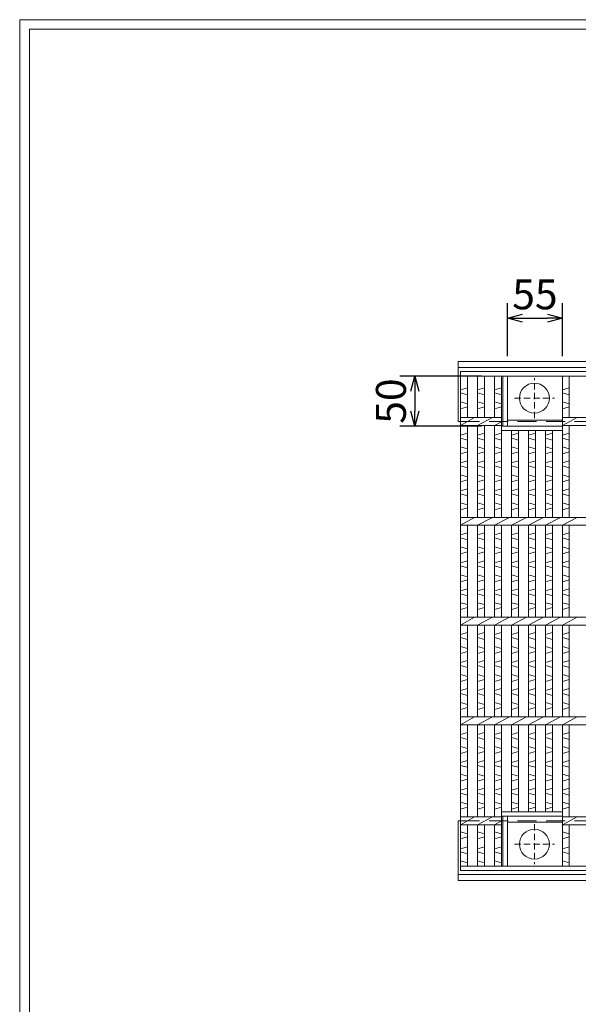
# Model space of a CAD drawing. Units: millimetres. Extents: x -180 to 2610, y -195 to 1778.
# Drawn here: x -180 to 380, y 791 to 1778 of the extents above; entities that cross this region are included whole.
import ezdxf

# ---------------------------------------------------------------- set-up
doc = ezdxf.new("R2010")
doc.units = ezdxf.units.MM
doc.linetypes.add('HIDDEN', pattern=[9.525, 6.35, -3.175])
for name, color, linetype, lineweight in [('エンボス', 4, 'Continuous', 5), ('中心線', 1, 'HIDDEN', 5), ('受け枠', 3, 'Continuous', 9), ('寸法線', 2, 'Continuous', 9), ('本体', 7, 'Continuous', 13)]:
    doc.layers.add(name, color=color, linetype=linetype, lineweight=lineweight)
doc.layers.add('外枠', color=7, linetype='Continuous')
doc.dimstyles.new('ISO-25', dxfattribs={"dimscale": 10, "dimtxt": 3, "dimasz": 1.5, "dimexe": 1.5, "dimexo": 2, "dimgap": 0.5, "dimtad": 1, "dimdsep": 46, "dimtxsty": 'Standard', "dimblk": 'OPEN30', "dimcen": 2.5, "dimadec": 0, "dimazin": 0, "dimtfac": 1, "dimtmove": 0, "dimatfit": 0, "dimldrblk": 'OPEN30', "dimfxl": 1, "dimarcsym": 0})

# ---------------------------------------------------------------- blocks, each defined once
blk = doc.blocks.new('_Open30')
at = {"color": 0, "linetype": 'ByBlock', "lineweight": -2}
for p, q in [((-1, 0.268), (0, 0)), ((0, 0), (-1, -0.268)), ((0, 0), (-1, 0))]:
    blk.add_line(p, q, dxfattribs=at)
blk = doc.blocks.new('*D41')
at = {"layer": 'Defpoints', "color": 0, "ltscale": 3}
for p in [(363.99, 1478.77), (308.99, 1420.7), (363.99, 1420.7)]:
    blk.add_point(p, dxfattribs=at)
at = {"layer": '寸法線', "color": 0, "lineweight": -2, "ltscale": 3}
for p, q in [((308.99, 1440.7), (308.99, 1493.77)), ((363.99, 1440.7), (363.99, 1493.77)), ((323.99, 1478.77), (348.99, 1478.77))]:
    blk.add_line(p, q, dxfattribs=at)
at = {"layer": '寸法線', "color": 0, "lineweight": -2, "ltscale": 3, "xscale": 15, "yscale": 15, "zscale": 15, "rotation": 180}
blk.add_blockref('_Open30', (308.99, 1478.77), dxfattribs=at)
at = {"layer": '寸法線', "color": 0, "lineweight": -2, "ltscale": 3, "xscale": 15, "yscale": 15, "zscale": 15}
blk.add_blockref('_Open30', (363.99, 1478.77), dxfattribs=at)
at = {"layer": '寸法線', "color": 0, "ltscale": 3, "insert": (336.49, 1498.77), "char_height": 30, "attachment_point": 5}
blk.add_mtext('55', dxfattribs=at)
blk = doc.blocks.new('丸穴φ30')
at = {"layer": '中心線'}
for p, q in [((0, -20), (0, 20)), ((-20, 0), (20, 0))]:
    blk.add_line(p, q, dxfattribs=at)
at = {"layer": '本体', "ltscale": 3}
blk.add_circle((0, 0), 15, dxfattribs=at)
blk = doc.blocks.new('*D85')
at = {"layer": 'Defpoints', "color": 0, "ltscale": 3}
for p in [(302.99, 1420.7), (216.06, 1370.7), (302.99, 1370.7)]:
    blk.add_point(p, dxfattribs=at)
at = {"layer": '寸法線', "color": 0, "lineweight": -2, "ltscale": 3}
for p, q in [((282.99, 1420.7), (201.06, 1420.7)), ((216.06, 1405.7), (216.06, 1385.7)), ((282.99, 1370.7), (201.06, 1370.7))]:
    blk.add_line(p, q, dxfattribs=at)
at = {"layer": '寸法線', "color": 0, "lineweight": -2, "ltscale": 3, "xscale": 15, "yscale": 15, "zscale": 15}
for p, rotation in [((216.06, 1420.7), 90), ((216.06, 1370.7), 270)]:
    blk.add_blockref('_Open30', p, dxfattribs=dict(at, rotation=rotation))
at = {"layer": '寸法線', "color": 0, "ltscale": 3, "insert": (196.06, 1395.7), "char_height": 30, "attachment_point": 5, "rotation": 90}
blk.add_mtext('50', dxfattribs=at)

msp = doc.modelspace()

# ---------------------------------------------------------------- linework, layer by layer
at = {"layer": 'エンボス', "linetype": 'Continuous'}
for p, q in [((261.99, 1407.062), (268.99, 1409.062)), ((268.99, 1402.062), (261.99, 1404.062)), ((278.99, 1407.062), (285.99, 1409.062)), ((285.99, 1402.062), (278.99, 1404.062)), ((295.99, 1407.062), (302.99, 1409.062)), ((302.99, 1402.062), (295.99, 1404.062)), ((363.99, 1407.062), (370.99, 1409.062)), ((370.99, 1402.062), (363.99, 1404.062)), ((261.99, 1395.062), (268.99, 1393.062)), ((278.99, 1395.062), (285.99, 1393.062)), ((295.99, 1395.062), (302.99, 1393.062)), ((363.99, 1395.062), (370.99, 1393.062)), ((268.99, 1390.062), (261.99, 1388.062)), ((285.99, 1390.062), (278.99, 1388.062)), ((302.99, 1390.062), (295.99, 1388.062)), ((370.99, 1390.062), (363.99, 1388.062)), ((268.99, 1363.698), (261.99, 1361.698)), ((285.99, 1363.698), (278.99, 1361.698)), ((302.99, 1363.698), (295.99, 1361.698)), ((319.99, 1363.698), (312.99, 1361.698)), ((336.99, 1363.698), (329.99, 1361.698)), ((353.99, 1363.698), (346.99, 1361.698)), ((370.99, 1363.698), (363.99, 1361.698)), ((261.99, 1358.698), (268.99, 1356.698)), ((278.99, 1358.698), (285.99, 1356.698)), ((295.99, 1358.698), (302.99, 1356.698)), ((312.99, 1358.698), (319.99, 1356.698)), ((329.99, 1358.698), (336.99, 1356.698)), ((346.99, 1358.698), (353.99, 1356.698)), ((363.99, 1358.698), (370.99, 1356.698)), ((261.99, 1349.698), (268.99, 1347.698)), ((268.99, 1344.698), (261.99, 1342.698)), ((278.99, 1349.698), (285.99, 1347.698)), ((285.99, 1344.698), (278.99, 1342.698)), ((295.99, 1349.698), (302.99, 1347.698)), ((302.99, 1344.698), (295.99, 1342.698)), ((312.99, 1349.698), (319.99, 1347.698)), ((319.99, 1344.698), (312.99, 1342.698)), ((329.99, 1349.698), (336.99, 1347.698)), ((336.99, 1344.698), (329.99, 1342.698)), ((346.99, 1349.698), (353.99, 1347.698)), ((353.99, 1344.698), (346.99, 1342.698)), ((363.99, 1349.698), (370.99, 1347.698)), ((370.99, 1344.698), (363.99, 1342.698)), ((268.99, 1335.698), (261.99, 1333.698)), ((285.99, 1335.698), (278.99, 1333.698)), ((302.99, 1335.698), (295.99, 1333.698)), ((319.99, 1335.698), (312.99, 1333.698)), ((336.99, 1335.698), (329.99, 1333.698)), ((353.99, 1335.698), (346.99, 1333.698)), ((370.99, 1335.698), (363.99, 1333.698)), ((261.99, 1330.698), (268.99, 1328.698)), ((278.99, 1330.698), (285.99, 1328.698)), ((295.99, 1330.698), (302.99, 1328.698)), ((312.99, 1330.698), (319.99, 1328.698)), ((329.99, 1330.698), (336.99, 1328.698)), ((346.99, 1330.698), (353.99, 1328.698)), ((363.99, 1330.698), (370.99, 1328.698)), ((261.99, 1321.698), (268.99, 1319.698)), ((268.99, 1316.698), (261.99, 1314.698)), ((278.99, 1321.698), (285.99, 1319.698)), ((285.99, 1316.698), (278.99, 1314.698)), ((295.99, 1321.698), (302.99, 1319.698)), ((302.99, 1316.698), (295.99, 1314.698)), ((312.99, 1321.698), (319.99, 1319.698)), ((319.99, 1316.698), (312.99, 1314.698)), ((329.99, 1321.698), (336.99, 1319.698)), ((336.99, 1316.698), (329.99, 1314.698)), ((346.99, 1321.698), (353.99, 1319.698)), ((353.99, 1316.698), (346.99, 1314.698)), ((363.99, 1321.698), (370.99, 1319.698)), ((370.99, 1316.698), (363.99, 1314.698)), ((268.99, 1307.698), (261.99, 1305.698)), ((261.99, 1302.698), (268.99, 1300.698)), ((285.99, 1307.698), (278.99, 1305.698)), ((278.99, 1302.698), (285.99, 1300.698)), ((302.99, 1307.698), (295.99, 1305.698)), ((295.99, 1302.698), (302.99, 1300.698)), ((319.99, 1307.698), (312.99, 1305.698)), ((312.99, 1302.698), (319.99, 1300.698)), ((336.99, 1307.698), (329.99, 1305.698)), ((329.99, 1302.698), (336.99, 1300.698)), ((353.99, 1307.698), (346.99, 1305.698)), ((346.99, 1302.698), (353.99, 1300.698)), ((370.99, 1307.698), (363.99, 1305.698)), ((363.99, 1302.698), (370.99, 1300.698)), ((261.99, 1293.698), (268.99, 1291.698)), ((278.99, 1293.698), (285.99, 1291.698)), ((295.99, 1293.698), (302.99, 1291.698)), ((312.99, 1293.698), (319.99, 1291.698)), ((329.99, 1293.698), (336.99, 1291.698)), ((346.99, 1293.698), (353.99, 1291.698)), ((363.99, 1293.698), (370.99, 1291.698)), ((268.99, 1288.698), (261.99, 1286.698)), ((285.99, 1288.698), (278.99, 1286.698)), ((302.99, 1288.698), (295.99, 1286.698)), ((319.99, 1288.698), (312.99, 1286.698)), ((336.99, 1288.698), (329.99, 1286.698)), ((353.99, 1288.698), (346.99, 1286.698)), ((370.99, 1288.698), (363.99, 1286.698)), ((268.99, 1263.698), (261.99, 1261.698)), ((285.99, 1263.698), (278.99, 1261.698)), ((302.99, 1263.698), (295.99, 1261.698)), ((319.99, 1263.698), (312.99, 1261.698)), ((336.99, 1263.698), (329.99, 1261.698)), ((353.99, 1263.698), (346.99, 1261.698)), ((370.99, 1263.698), (363.99, 1261.698)), ((261.99, 1258.698), (268.99, 1256.698)), ((278.99, 1258.698), (285.99, 1256.698)), ((295.99, 1258.698), (302.99, 1256.698)), ((312.99, 1258.698), (319.99, 1256.698)), ((329.99, 1258.698), (336.99, 1256.698)), ((346.99, 1258.698), (353.99, 1256.698)), ((363.99, 1258.698), (370.99, 1256.698)), ((261.99, 1249.698), (268.99, 1247.698)), ((268.99, 1244.698), (261.99, 1242.698)), ((278.99, 1249.698), (285.99, 1247.698)), ((285.99, 1244.698), (278.99, 1242.698)), ((295.99, 1249.698), (302.99, 1247.698)), ((302.99, 1244.698), (295.99, 1242.698)), ((312.99, 1249.698), (319.99, 1247.698)), ((319.99, 1244.698), (312.99, 1242.698)), ((329.99, 1249.698), (336.99, 1247.698)), ((336.99, 1244.698), (329.99, 1242.698)), ((346.99, 1249.698), (353.99, 1247.698)), ((353.99, 1244.698), (346.99, 1242.698)), ((363.99, 1249.698), (370.99, 1247.698)), ((370.99, 1244.698), (363.99, 1242.698)), ((268.99, 1235.698), (261.99, 1233.698)), ((285.99, 1235.698), (278.99, 1233.698)), ((302.99, 1235.698), (295.99, 1233.698)), ((319.99, 1235.698), (312.99, 1233.698)), ((336.99, 1235.698), (329.99, 1233.698)), ((353.99, 1235.698), (346.99, 1233.698)), ((370.99, 1235.698), (363.99, 1233.698)), ((261.99, 1230.698), (268.99, 1228.698)), ((278.99, 1230.698), (285.99, 1228.698)), ((295.99, 1230.698), (302.99, 1228.698)), ((312.99, 1230.698), (319.99, 1228.698)), ((329.99, 1230.698), (336.99, 1228.698)), ((346.99, 1230.698), (353.99, 1228.698)), ((363.99, 1230.698), (370.99, 1228.698)), ((261.99, 1221.698), (268.99, 1219.698)), ((268.99, 1216.698), (261.99, 1214.698)), ((278.99, 1221.698), (285.99, 1219.698)), ((285.99, 1216.698), (278.99, 1214.698)), ((295.99, 1221.698), (302.99, 1219.698)), ((302.99, 1216.698), (295.99, 1214.698)), ((312.99, 1221.698), (319.99, 1219.698)), ((319.99, 1216.698), (312.99, 1214.698)), ((329.99, 1221.698), (336.99, 1219.698)), ((336.99, 1216.698), (329.99, 1214.698)), ((346.99, 1221.698), (353.99, 1219.698)), ((353.99, 1216.698), (346.99, 1214.698)), ((363.99, 1221.698), (370.99, 1219.698)), ((370.99, 1216.698), (363.99, 1214.698)), ((268.99, 1207.698), (261.99, 1205.698)), ((285.99, 1207.698), (278.99, 1205.698)), ((302.99, 1207.698), (295.99, 1205.698)), ((319.99, 1207.698), (312.99, 1205.698)), ((336.99, 1207.698), (329.99, 1205.698)), ((353.99, 1207.698), (346.99, 1205.698)), ((370.99, 1207.698), (363.99, 1205.698)), ((261.99, 1202.698), (268.99, 1200.698)), ((278.99, 1202.698), (285.99, 1200.698)), ((295.99, 1202.698), (302.99, 1200.698)), ((312.99, 1202.698), (319.99, 1200.698)), ((329.99, 1202.698), (336.99, 1200.698)), ((346.99, 1202.698), (353.99, 1200.698)), ((363.99, 1202.698), (370.99, 1200.698)), ((261.99, 1193.698), (268.99, 1191.698)), ((268.99, 1188.698), (261.99, 1186.698)), ((278.99, 1193.698), (285.99, 1191.698)), ((285.99, 1188.698), (278.99, 1186.698)), ((295.99, 1193.698), (302.99, 1191.698)), ((302.99, 1188.698), (295.99, 1186.698)), ((312.99, 1193.698), (319.99, 1191.698)), ((319.99, 1188.698), (312.99, 1186.698)), ((329.99, 1193.698), (336.99, 1191.698)), ((336.99, 1188.698), (329.99, 1186.698)), ((346.99, 1193.698), (353.99, 1191.698)), ((353.99, 1188.698), (346.99, 1186.698)), ((363.99, 1193.698), (370.99, 1191.698)), ((370.99, 1188.698), (363.99, 1186.698)), ((268.99, 1163.698), (261.99, 1161.698)), ((261.99, 1158.698), (268.99, 1156.698)), ((285.99, 1163.698), (278.99, 1161.698)), ((278.99, 1158.698), (285.99, 1156.698)), ((302.99, 1163.698), (295.99, 1161.698)), ((295.99, 1158.698), (302.99, 1156.698)), ((319.99, 1163.698), (312.99, 1161.698)), ((312.99, 1158.698), (319.99, 1156.698)), ((336.99, 1163.698), (329.99, 1161.698)), ((329.99, 1158.698), (336.99, 1156.698)), ((353.99, 1163.698), (346.99, 1161.698)), ((346.99, 1158.698), (353.99, 1156.698)), ((370.99, 1163.698), (363.99, 1161.698)), ((363.99, 1158.698), (370.99, 1156.698)), ((261.99, 1149.698), (268.99, 1147.698)), ((268.99, 1144.698), (261.99, 1142.698)), ((278.99, 1149.698), (285.99, 1147.698)), ((285.99, 1144.698), (278.99, 1142.698)), ((295.99, 1149.698), (302.99, 1147.698)), ((302.99, 1144.698), (295.99, 1142.698)), ((312.99, 1149.698), (319.99, 1147.698)), ((319.99, 1144.698), (312.99, 1142.698)), ((329.99, 1149.698), (336.99, 1147.698)), ((336.99, 1144.698), (329.99, 1142.698)), ((346.99, 1149.698), (353.99, 1147.698)), ((353.99, 1144.698), (346.99, 1142.698)), ((363.99, 1149.698), (370.99, 1147.698)), ((370.99, 1144.698), (363.99, 1142.698)), ((268.99, 1135.698), (261.99, 1133.698)), ((285.99, 1135.698), (278.99, 1133.698)), ((302.99, 1135.698), (295.99, 1133.698)), ((319.99, 1135.698), (312.99, 1133.698)), ((336.99, 1135.698), (329.99, 1133.698)), ((353.99, 1135.698), (346.99, 1133.698)), ((370.99, 1135.698), (363.99, 1133.698)), ((261.99, 1130.698), (268.99, 1128.698)), ((278.99, 1130.698), (285.99, 1128.698)), ((295.99, 1130.698), (302.99, 1128.698)), ((312.99, 1130.698), (319.99, 1128.698)), ((329.99, 1130.698), (336.99, 1128.698)), ((346.99, 1130.698), (353.99, 1128.698)), ((363.99, 1130.698), (370.99, 1128.698)), ((261.99, 1121.698), (268.99, 1119.698)), ((268.99, 1116.698), (261.99, 1114.698)), ((278.99, 1121.698), (285.99, 1119.698)), ((285.99, 1116.698), (278.99, 1114.698)), ((295.99, 1121.698), (302.99, 1119.698)), ((302.99, 1116.698), (295.99, 1114.698)), ((312.99, 1121.698), (319.99, 1119.698)), ((319.99, 1116.698), (312.99, 1114.698)), ((329.99, 1121.698), (336.99, 1119.698)), ((336.99, 1116.698), (329.99, 1114.698)), ((346.99, 1121.698), (353.99, 1119.698)), ((353.99, 1116.698), (346.99, 1114.698)), ((363.99, 1121.698), (370.99, 1119.698)), ((370.99, 1116.698), (363.99, 1114.698)), ((268.99, 1107.698), (261.99, 1105.698)), ((285.99, 1107.698), (278.99, 1105.698)), ((302.99, 1107.698), (295.99, 1105.698)), ((319.99, 1107.698), (312.99, 1105.698)), ((336.99, 1107.698), (329.99, 1105.698)), ((353.99, 1107.698), (346.99, 1105.698)), ((370.99, 1107.698), (363.99, 1105.698)), ((261.99, 1102.698), (268.99, 1100.698)), ((278.99, 1102.698), (285.99, 1100.698)), ((295.99, 1102.698), (302.99, 1100.698)), ((312.99, 1102.698), (319.99, 1100.698)), ((329.99, 1102.698), (336.99, 1100.698)), ((346.99, 1102.698), (353.99, 1100.698)), ((363.99, 1102.698), (370.99, 1100.698)), ((261.99, 1093.698), (268.99, 1091.698)), ((268.99, 1088.698), (261.99, 1086.698)), ((278.99, 1093.698), (285.99, 1091.698)), ((285.99, 1088.698), (278.99, 1086.698)), ((295.99, 1093.698), (302.99, 1091.698)), ((302.99, 1088.698), (295.99, 1086.698)), ((312.99, 1093.698), (319.99, 1091.698)), ((319.99, 1088.698), (312.99, 1086.698)), ((329.99, 1093.698), (336.99, 1091.698)), ((336.99, 1088.698), (329.99, 1086.698)), ((346.99, 1093.698), (353.99, 1091.698)), ((353.99, 1088.698), (346.99, 1086.698)), ((363.99, 1093.698), (370.99, 1091.698)), ((370.99, 1088.698), (363.99, 1086.698)), ((268.99, 1063.698), (261.99, 1061.698)), ((261.99, 1058.698), (268.99, 1056.698)), ((285.99, 1063.698), (278.99, 1061.698)), ((278.99, 1058.698), (285.99, 1056.698)), ((302.99, 1063.698), (295.99, 1061.698)), ((295.99, 1058.698), (302.99, 1056.698)), ((319.99, 1063.698), (312.99, 1061.698)), ((312.99, 1058.698), (319.99, 1056.698)), ((336.99, 1063.698), (329.99, 1061.698)), ((329.99, 1058.698), (336.99, 1056.698)), ((353.99, 1063.698), (346.99, 1061.698)), ((346.99, 1058.698), (353.99, 1056.698)), ((370.99, 1063.698), (363.99, 1061.698)), ((363.99, 1058.698), (370.99, 1056.698)), ((261.99, 1049.698), (268.99, 1047.698)), ((278.99, 1049.698), (285.99, 1047.698)), ((295.99, 1049.698), (302.99, 1047.698)), ((312.99, 1049.698), (319.99, 1047.698)), ((329.99, 1049.698), (336.99, 1047.698)), ((346.99, 1049.698), (353.99, 1047.698)), ((363.99, 1049.698), (370.99, 1047.698)), ((268.99, 1044.698), (261.99, 1042.698)), ((285.99, 1044.698), (278.99, 1042.698)), ((302.99, 1044.698), (295.99, 1042.698)), ((319.99, 1044.698), (312.99, 1042.698)), ((336.99, 1044.698), (329.99, 1042.698)), ((353.99, 1044.698), (346.99, 1042.698)), ((370.99, 1044.698), (363.99, 1042.698)), ((268.99, 1035.698), (261.99, 1033.698)), ((261.99, 1030.698), (268.99, 1028.698)), ((285.99, 1035.698), (278.99, 1033.698)), ((278.99, 1030.698), (285.99, 1028.698)), ((302.99, 1035.698), (295.99, 1033.698)), ((295.99, 1030.698), (302.99, 1028.698)), ((319.99, 1035.698), (312.99, 1033.698)), ((312.99, 1030.698), (319.99, 1028.698)), ((336.99, 1035.698), (329.99, 1033.698)), ((329.99, 1030.698), (336.99, 1028.698)), ((353.99, 1035.698), (346.99, 1033.698)), ((346.99, 1030.698), (353.99, 1028.698)), ((370.99, 1035.698), (363.99, 1033.698)), ((363.99, 1030.698), (370.99, 1028.698)), ((261.99, 1021.698), (268.99, 1019.698)), ((268.99, 1016.698), (261.99, 1014.698)), ((278.99, 1021.698), (285.99, 1019.698)), ((285.99, 1016.698), (278.99, 1014.698)), ((295.99, 1021.698), (302.99, 1019.698)), ((302.99, 1016.698), (295.99, 1014.698)), ((312.99, 1021.698), (319.99, 1019.698)), ((319.99, 1016.698), (312.99, 1014.698)), ((329.99, 1021.698), (336.99, 1019.698)), ((336.99, 1016.698), (329.99, 1014.698)), ((346.99, 1021.698), (353.99, 1019.698)), ((353.99, 1016.698), (346.99, 1014.698)), ((363.99, 1021.698), (370.99, 1019.698)), ((370.99, 1016.698), (363.99, 1014.698)), ((268.99, 1007.698), (261.99, 1005.698)), ((285.99, 1007.698), (278.99, 1005.698)), ((302.99, 1007.698), (295.99, 1005.698)), ((319.99, 1007.698), (312.99, 1005.698)), ((336.99, 1007.698), (329.99, 1005.698)), ((353.99, 1007.698), (346.99, 1005.698)), ((370.99, 1007.698), (363.99, 1005.698)), ((261.99, 1002.698), (268.99, 1000.698)), ((278.99, 1002.698), (285.99, 1000.698)), ((295.99, 1002.698), (302.99, 1000.698)), ((312.99, 1002.698), (319.99, 1000.698)), ((329.99, 1002.698), (336.99, 1000.698)), ((346.99, 1002.698), (353.99, 1000.698)), ((363.99, 1002.698), (370.99, 1000.698)), ((261.99, 993.698), (268.99, 991.698)), ((268.99, 988.698), (261.99, 986.698)), ((278.99, 993.698), (285.99, 991.698)), ((285.99, 988.698), (278.99, 986.698)), ((295.99, 993.698), (302.99, 991.698)), ((302.99, 988.698), (295.99, 986.698)), ((312.99, 993.698), (319.99, 991.698)), ((319.99, 988.698), (312.99, 986.698)), ((329.99, 993.698), (336.99, 991.698)), ((336.99, 988.698), (329.99, 986.698)), ((346.99, 993.698), (353.99, 991.698)), ((353.99, 988.698), (346.99, 986.698)), ((363.99, 993.698), (370.99, 991.698)), ((370.99, 988.698), (363.99, 986.698)), ((261.99, 964.062), (268.99, 962.062)), ((268.99, 959.062), (261.99, 957.062)), ((278.99, 964.062), (285.99, 962.062)), ((285.99, 959.062), (278.99, 957.062)), ((295.99, 964.062), (302.99, 962.062)), ((302.99, 959.062), (295.99, 957.062)), ((363.99, 964.062), (370.99, 962.062)), ((370.99, 959.062), (363.99, 957.062)), ((261.993, 946.869), (268.993, 948.869)), ((278.993, 946.869), (285.993, 948.869)), ((295.993, 946.869), (302.993, 948.869)), ((363.993, 946.869), (370.993, 948.869)), ((268.993, 941.869), (261.993, 943.869)), ((285.993, 941.869), (278.993, 943.869)), ((302.993, 941.869), (295.993, 943.869)), ((370.993, 941.869), (363.993, 943.869)), ((261.993, 934.869), (268.993, 932.869)), ((278.993, 934.869), (285.993, 932.869)), ((295.993, 934.869), (302.993, 932.869)), ((363.993, 934.869), (370.993, 932.869))]:
    msp.add_line(p, q, dxfattribs=at)
at = {"layer": '受け枠'}
for p, q in [((259.49, 1435.198), (1287.568, 1435.198)), ((259.49, 1435.198), (259.49, 1375.198)), ((259.49, 1429.198), (1291.385, 1429.198)), ((259.49, 1375.198), (261.99, 1375.198)), ((259.49, 915.198), (259.49, 975.198)), ((259.49, 975.198), (261.99, 975.198)), ((259.49, 921.198), (1291.385, 921.198)), ((259.49, 915.198), (1287.568, 915.198))]:
    msp.add_line(p, q, dxfattribs=at)
at = {"layer": '受け枠', "linetype": 'HIDDEN', "ltscale": 3}
for p, q in [((261.99, 1375.198), (1256.99, 1375.198)), ((261.99, 975.198), (1256.99, 975.198))]:
    msp.add_line(p, q, dxfattribs=at)
at = {"layer": '外枠', "lineweight": 9, "ltscale": 80}
for p in [(2609.622, 1777.869), (-179.889, -195.4)]:
    msp.add_line(p, (-179.889, 1777.869), dxfattribs=at)
at = {"layer": '外枠', "lineweight": 9, "ltscale": 100}
for q in [(2600.231, 1768.477), (-169.889, -185.4)]:
    msp.add_line((-169.889, 1768.477), q, dxfattribs=at)
at = {"layer": '本体', "linetype": 'Continuous'}
for p, q in [((261.99, 1425.198), (1256.99, 1425.198)), ((261.99, 925.198), (261.99, 1425.198)), ((261.99, 1420.698), (1256.99, 1420.698)), ((268.99, 1420.698), (268.99, 1379.198)), ((268.99, 1420.698), (268.99, 1379.198)), ((278.99, 1420.698), (278.99, 1379.198)), ((285.99, 1420.698), (285.99, 1379.198)), ((295.99, 1420.698), (295.99, 1379.198)), ((302.99, 1420.698), (302.99, 1366.198)), ((304.49, 1370.698), (304.49, 1420.698)), ((308.99, 1370.698), (308.99, 1420.698)), ((363.99, 1420.698), (363.99, 1366.198)), ((370.99, 1420.698), (370.99, 1379.198)), ((261.99, 1379.198), (302.99, 1379.198)), ((261.99, 1371.198), (275.99, 1379.198)), ((278.99, 1371.198), (293.99, 1379.198)), ((295.99, 1371.198), (302.99, 1374.931)), ((308.99, 1376.698), (363.99, 1376.698)), ((363.99, 1371.198), (378.99, 1379.198)), ((363.99, 1379.198), (1153.99, 1379.198)), ((261.99, 1371.198), (302.99, 1371.198)), ((268.99, 1371.198), (268.99, 1279.198)), ((278.99, 1371.198), (278.99, 1279.198)), ((285.99, 1371.198), (285.99, 1279.198)), ((295.99, 1371.198), (295.99, 1279.198)), ((302.99, 1371.198), (302.99, 1279.198)), ((302.99, 1370.698), (363.99, 1370.698)), ((302.99, 1366.198), (363.99, 1366.198)), ((312.99, 1366.198), (312.99, 1279.198)), ((319.99, 1366.198), (319.99, 1279.198)), ((329.99, 1366.198), (329.99, 1279.198)), ((336.99, 1366.198), (336.99, 1279.198)), ((346.99, 1366.198), (346.99, 1279.198)), ((353.99, 1366.198), (353.99, 1279.198)), ((363.99, 1371.198), (363.99, 1279.198)), ((363.99, 1371.198), (1153.99, 1371.198)), ((370.99, 1371.198), (370.99, 1279.198)), ((261.99, 1279.198), (1256.99, 1279.198)), ((261.99, 1279.198), (759.99, 1279.198)), ((261.99, 1271.198), (275.99, 1279.198)), ((278.99, 1271.198), (293.99, 1279.198)), ((295.99, 1271.198), (310.99, 1279.198)), ((312.99, 1271.198), (327.99, 1279.198)), ((329.99, 1271.198), (344.99, 1279.198)), ((346.99, 1271.198), (361.99, 1279.198)), ((363.99, 1271.198), (378.99, 1279.198)), ((261.99, 1271.198), (1256.99, 1271.198)), ((268.99, 1271.198), (268.99, 1179.198)), ((278.99, 1271.198), (278.99, 1179.198)), ((285.99, 1271.198), (285.99, 1179.198)), ((295.99, 1271.198), (295.99, 1179.198)), ((302.99, 1271.198), (302.99, 1179.198)), ((312.99, 1271.198), (312.99, 1179.198)), ((319.99, 1271.198), (319.99, 1179.198)), ((329.99, 1271.198), (329.99, 1179.198)), ((336.99, 1271.198), (336.99, 1179.198)), ((346.99, 1271.198), (346.99, 1179.198)), ((353.99, 1271.198), (353.99, 1179.198)), ((363.99, 1271.198), (363.99, 1179.198)), ((370.99, 1271.198), (370.99, 1179.198)), ((261.99, 1179.198), (1256.99, 1179.198)), ((261.99, 1179.198), (759.99, 1179.198)), ((261.99, 1171.198), (275.99, 1179.198)), ((278.99, 1171.198), (293.99, 1179.198)), ((295.99, 1171.198), (310.99, 1179.198)), ((312.99, 1171.198), (327.99, 1179.198)), ((329.99, 1171.198), (344.99, 1179.198)), ((346.99, 1171.198), (361.99, 1179.198)), ((363.99, 1171.198), (378.99, 1179.198)), ((261.99, 1171.198), (1256.99, 1171.198)), ((268.99, 1171.198), (268.99, 1079.198)), ((278.99, 1171.198), (278.99, 1079.198)), ((285.99, 1171.198), (285.99, 1079.198)), ((295.99, 1171.198), (295.99, 1079.198)), ((302.99, 1171.198), (302.99, 1079.198)), ((312.99, 1171.198), (312.99, 1079.198)), ((319.99, 1171.198), (319.99, 1079.198)), ((329.99, 1171.198), (329.99, 1079.198)), ((336.99, 1171.198), (336.99, 1079.198)), ((346.99, 1171.198), (346.99, 1079.198)), ((353.99, 1171.198), (353.99, 1079.198)), ((363.99, 1171.198), (363.99, 1079.198)), ((370.99, 1171.198), (370.99, 1079.198)), ((261.99, 1079.198), (1256.99, 1079.198)), ((261.99, 1079.198), (759.99, 1079.198)), ((261.99, 1071.198), (275.99, 1079.198)), ((278.99, 1071.198), (293.99, 1079.198)), ((295.99, 1071.198), (310.99, 1079.198)), ((312.99, 1071.198), (327.99, 1079.198)), ((329.99, 1071.198), (344.99, 1079.198)), ((346.99, 1071.198), (361.99, 1079.198)), ((363.99, 1071.198), (378.99, 1079.198)), ((261.99, 1071.198), (1256.99, 1071.198)), ((268.99, 1071.198), (268.99, 979.198)), ((278.99, 1071.198), (278.99, 979.198)), ((285.99, 1071.198), (285.99, 979.198)), ((295.99, 1071.198), (295.99, 979.198)), ((302.99, 1071.198), (302.99, 979.198)), ((312.99, 1071.198), (312.99, 984.198)), ((319.99, 1071.198), (319.99, 984.198)), ((329.99, 1071.198), (329.99, 984.198)), ((336.99, 1071.198), (336.99, 984.198)), ((346.99, 1071.198), (346.99, 984.198)), ((353.99, 1071.198), (353.99, 984.198)), ((363.99, 1071.198), (363.99, 979.198)), ((370.99, 1071.198), (370.99, 979.198)), ((261.99, 979.198), (302.99, 979.198)), ((261.99, 971.198), (275.99, 979.198)), ((278.99, 971.198), (293.99, 979.198)), ((302.99, 984.198), (302.99, 929.698)), ((302.99, 984.198), (363.99, 984.198)), ((302.99, 979.698), (363.99, 979.698)), ((304.49, 979.698), (304.49, 929.698)), ((308.99, 979.698), (308.99, 929.698)), ((363.99, 984.198), (363.99, 929.698)), ((363.99, 971.198), (378.99, 979.198)), ((363.99, 979.198), (1153.99, 979.198)), ((261.99, 971.198), (302.99, 971.198)), ((268.99, 971.198), (268.99, 929.698)), ((278.99, 971.198), (278.99, 929.698)), ((285.99, 971.198), (285.99, 929.698)), ((295.99, 971.198), (302.99, 974.931)), ((295.99, 971.198), (295.99, 929.698)), ((308.99, 973.698), (363.99, 973.698)), ((363.99, 971.198), (1153.99, 971.198)), ((370.99, 971.198), (370.99, 929.698)), ((1256.99, 929.698), (261.99, 929.698)), ((1256.99, 925.198), (261.99, 925.198))]:
    msp.add_line(p, q, dxfattribs=at)

# ---------------------------------------------------------------- block references
at = {"layer": '受け枠', "ltscale": 3}
msp.add_blockref('丸穴φ30', (335.99, 1398.698), dxfattribs=at)
at = {"layer": '受け枠', "ltscale": 3, "xscale": -1, "rotation": 180}
msp.add_blockref('丸穴φ30', (335.99, 951.698), dxfattribs=at)

# ---------------------------------------------------------------- dimensions: what is measured, and where the dimension line sits
at = {"layer": '寸法線', "ltscale": 3}
dim = msp.add_linear_dim(base=(363.99, 1478.775), p1=(308.99, 1420.698), p2=(363.99, 1420.698), dimstyle='ISO-25', dxfattribs=at)
dim.commit()
dim.dimension.update_dxf_attribs({"geometry": '*D41', "text_midpoint": (336.49, 1498.775)})
dim = msp.add_linear_dim(base=(216.059, 1370.698), p1=(302.99, 1420.698), p2=(302.99, 1370.698), angle=90, dimstyle='ISO-25', dxfattribs=at)
dim.commit()
dim.dimension.update_dxf_attribs({"geometry": '*D85', "text_midpoint": (196.059, 1395.698)})

doc.saveas('drawing.dxf')
